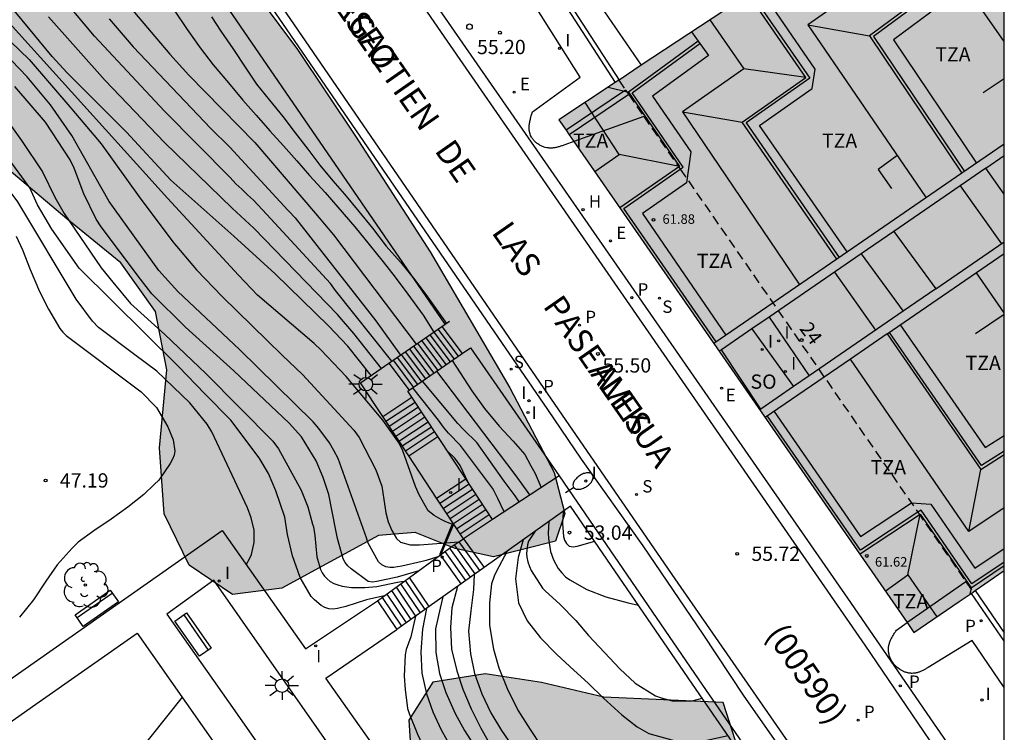
# Model space of a CAD drawing. Units: metres. Extents: x 581343 to 581699, y 4794790 to 4795041.
# Drawn here: x 581643 to 581694, y 4794849 to 4794887 of the extents above; entities that cross this region are included whole.
import ezdxf
from ezdxf.enums import TextEntityAlignment as Align

# ---------------------------------------------------------------- set-up
doc = ezdxf.new("R2010")
doc.units = ezdxf.units.M
doc.linetypes.add('TRAZOS_NORMALES', pattern=[0.75, 0.5, -0.25])
for name, color, linetype in [('010106', 9, 'Continuous'), ('020104', 34, 'Continuous'), ('020204', 9, 'Continuous'), ('020308', 9, 'Continuous'), ('060108', 9, 'Continuous'), ('060113', 4, 'Continuous'), ('060117', 9, 'Continuous'), ('060124', 9, 'Continuous'), ('060141', 9, 'Continuous'), ('060145', 9, 'Continuous'), ('070105', 6, 'Continuous'), ('080104', 9, 'TRAZOS_NORMALES'), ('080109', 9, 'Continuous'), ('080110', 9, 'Continuous'), ('080125', 6, 'Continuous'), ('080201', 9, 'Continuous'), ('080202', 9, 'Continuous'), ('080302', 9, 'Continuous'), ('080303', 9, 'Continuous'), ('080306', 9, 'Continuous'), ('080308', 9, 'Continuous'), ('080311', 9, 'Continuous'), ('080312', 8, 'Continuous'), ('080315', 9, 'Continuous'), ('090101', 1, 'Continuous'), ('090202', 1, 'Continuous'), ('100105', 3, 'Continuous'), ('100106', 63, 'Continuous'), ('100107', 3, 'Continuous'), ('100116', 71, 'Continuous'), ('100202', 3, 'Continuous'), ('110101', 9, 'Continuous'), ('110103', 9, 'Continuous'), ('200204', 4, 'Continuous'), ('200304', 4, 'Continuous'), ('210201', 9, 'Continuous'), ('210204', 9, 'Continuous'), ('210205', 4, 'Continuous'), ('210301', 9, 'Continuous'), ('210304', 9, 'Continuous'), ('210305', 4, 'Continuous'), ('220205', 1, 'Continuous'), ('220305', 1, 'Continuous'), ('250202', 9, 'Continuous'), ('250206', 9, 'Continuous'), ('260202', 9, 'Continuous'), ('270204', 9, 'Continuous'), ('270304', 9, 'Continuous'), ('990501', 21, 'Continuous'), ('990504', 63, 'Continuous')]:
    doc.layers.add(name, color=color, linetype=linetype)
doc.layers.add('020105', color=24, linetype='Continuous', lineweight=30)
doc.layers.add('080111', color=7, linetype='Continuous', lineweight=30)
doc.styles.add('ARIAL', font='ARIAL.TTF', dxfattribs={"height": 1})
doc.styles.add('ARIALI', font='ARIALI.TTF', dxfattribs={"height": 1})
doc.styles.add('ROMANS', font='romans__.ttf', dxfattribs={"height": 1})
doc.styles.get("Standard").update_dxf_attribs({"font": 'txt.shx'})

# ---------------------------------------------------------------- blocks, each defined once
blk = doc.blocks.new('COTAPU')
blk.add_circle((0, 0), 0.075)
blk = doc.blocks.new('PUNTO')
blk.add_circle((0, 0), 0.075)
blk = doc.blocks.new('REGELE')
blk.add_circle((0, 0), 0.055)
blk = doc.blocks.new('SANEA')
blk.add_circle((0, 0), 0.055)
blk = doc.blocks.new('FAROLA')
for p, q in [((0, 0.355), (0, 0.755)), ((-0.355, 0), (-0.895, 0)), ((-0.63, 0.51), (-0.255, 0.245)), ((0.605, 0.49), (0.276, 0.223)), ((0.355, 0), (0.855, 0)), ((-0.65, -0.52), (-0.255, -0.24)), ((0, -0.355), (0, -0.755)), ((0.585, -0.52), (0.256, -0.246))]:
    blk.add_line(p, q)
blk.add_circle((0, 0), 0.355)
blk = doc.blocks.new('PLUVI1')
blk.add_circle((0, 0), 0.055)
blk = doc.blocks.new('BANCO')
blk.add_line((1.125, 0.1875), (-1.125, 0.1875))
blk.add_lwpolyline([(1.125, 0.75), (1.125, 0), (-1.125, 0), (-1.125, 0.75)], close=True)
blk = doc.blocks.new('ARBOL')
blk.add_circle((0, 0), 0.0587)
for centre, radius, start, end in [((-0.28, 0.855), 0.3, 359.2878, 173.6078), ((0.097, 0.97), 0.21, 23.1565, 160.4665), ((0.438, 0.881), 0.24, 301.578, 139.328), ((-0.564, 0.381), 0.532, 92.28, 254.58), ((0.656, 0.288), 0.443, 319.8556, 114.7656), ((-0.091, 0.321), 0.12, 119.14, 310.56), ((0.819, -0.249), 0.383, 235.5275, 62.0275), ((-0.556, -0.339), 0.555, 142.64, 266.54), ((-0.039, -0.384), 0.21, 189.64, 323.88), ((-0.301, -0.676), 0.45, 213.78, 295.32), ((0.299, -0.624), 0.532, 224.67, 0.24)]:
    blk.add_arc(centre, radius, start, end)
blk = doc.blocks.new('BloquePortal')
blk.add_circle((0, 0), 0.075)
at = {"flags": 5}
blk.add_attdef('INDICE', text='', height=0.75, dxfattribs=at).set_placement((0, 0), align=Align.MIDDLE_CENTER)
blk = doc.blocks.new('HIDRAN')
blk.add_circle((0, 0), 0.055)
blk = doc.blocks.new('REIND')
blk.add_circle((0, 0), 0.055)
blk = doc.blocks.new('HUEPIV')
blk.add_circle((0, 0), 0.145)
blk = doc.blocks.new('FAREDI')
blk.add_line((0, 0), (0.5, 0))
blk.add_lwpolyline([(0.5, 0, 0.159986), (0.538, -0.117, 0.106322), (0.675, -0.238, 0.071006), (0.858, -0.309, 0.057309), (1.099, -0.337, 0.057309), (1.339, -0.309, 0.071006), (1.522, -0.238, 0.106322), (1.659, -0.117, 0.159986), (1.697, 0, 0.159986), (1.659, 0.117, 0.106322), (1.522, 0.238, 0.071006), (1.339, 0.309, 0.057309), (1.099, 0.337, 0.057309), (0.858, 0.309, 0.071006), (0.675, 0.238, 0.106322), (0.538, 0.117, 0.159986)], format="xyb", close=True)
blk = doc.blocks.new('PLUVI3')
blk.add_circle((0, 0), 0.055)

msp = doc.modelspace()

# ---------------------------------------------------------------- hatches: boundary and pattern name
at = {"layer": '990501'}
msp.add_hatch(color=256, dxfattribs=at).paths.add_polyline_path([(581694.188, 4794897.045), (581670.81, 4794881.546), (581689.448, 4794854.631), (581691.817, 4794856.258), (581694.187, 4794857.885)])
at = {"layer": '990504'}
for points in [[(581577.388, 4794967.649), (581579.963, 4794970.026), (581581.395, 4794970.683), (581584.523, 4794970.222), (581586.944, 4794969.479), (581587.367, 4794970.537), (581587.26, 4794972.721), (581587.386, 4794974.199), (581590.003, 4794975.886), (581592.622, 4794975.767), (581595.688, 4794975.756), (581602.212, 4794973.675), (581605.689, 4794969.989), (581608.176, 4794965.112), (581610.608, 4794957.879), (581613.146, 4794951.957), (581617.542, 4794945.087), (581620.966, 4794938.998), (581624.649, 4794930.349), (581628.7, 4794921.012), (581631.795, 4794915.242), (581635.148, 4794910.462), (581638.573, 4794906.076), (581641.78, 4794902.867), (581645.624, 4794899.197), (581650.043, 4794894.239), (581654.149, 4794889.197), (581657.093, 4794885.235), (581660.128, 4794880.685), (581664.054, 4794874.616), (581668.237, 4794867.488), (581670.561, 4794863.043), (581671.111, 4794860.888), (581670.626, 4794859.423), (581667.374, 4794858.616), (581665.358, 4794859.052), (581663.257, 4794859.88), (581661.331, 4794859.728), (581656.265, 4794856.96), (581653.673, 4794856.637), (581651.401, 4794858.171), (581650.093, 4794860.863), (581649.835, 4794864.322), (581650.233, 4794868.423), (581649.627, 4794871.482), (581647.81, 4794874.047), (581644.973, 4794876.357), (581641.256, 4794879.478), (581638.163, 4794882.965), (581635.447, 4794887.324), (581633.759, 4794891.505), (581631.918, 4794895.329), (581629.242, 4794899.689), (581627.405, 4794903.317), (581624.313, 4794904.52), (581620.506, 4794903.94), (581618.061, 4794904.171), (581612.927, 4794907.385), (581610.621, 4794910.846), (581608.173, 4794913.439), (581601.985, 4794916.083), (581599.911, 4794917.58), (581599.157, 4794920.125), (581599.763, 4794923.639), (581601.433, 4794924.85), (581602.17, 4794925.454), (581602.813, 4794926.922), (581602.307, 4794928.766), (581599.341, 4794931.573), (581597.275, 4794936.759), (581594.758, 4794938.83), (581592.44, 4794937.483), (581590.759, 4794936.368), (581589.213, 4794938.145), (581587.969, 4794940.571), (581588.182, 4794944.536), (581584.882, 4794947.87), (581580.437, 4794949.995), (581578.951, 4794953.485), (581579.096, 4794956.057), (581580.982, 4794957.5), (581582.943, 4794956.162), (581584.591, 4794954.602), (581586.66, 4794953.268), (581589.333, 4794953.341), (581590.483, 4794954.335), (581593.002, 4794956.116), (581593.278, 4794957.787), (581593.165, 4794960.162), (581592.365, 4794961.591), (581590.233, 4794963.078), (581587.688, 4794963.983), (581584.91, 4794963.004), (581582.659, 4794961.849), (581580.068, 4794960.066), (581578.9, 4794958.418), (581577.959, 4794956.323), (581578.145, 4794951.217), (581577.875, 4794946.289), (581577.154, 4794943.939), (581576.992, 4794941.176), (581576.192, 4794940.013), (581573.443, 4794939.653), (581570.019, 4794939.655), (581568.218, 4794939.463), (581567.211, 4794939.792), (581566.343, 4794941.1), (581565.369, 4794942.833), (581565.72, 4794943.912), (581566.624, 4794944.769), (581568.256, 4794945.051), (581570.027, 4794945.528), (581570.714, 4794946.497), (581570.912, 4794947.953), (581571.322, 4794949.462)], [(581679.437, 4794850.962), (581673.175, 4794851.243), (581669.894, 4794852.01), (581666.934, 4794852.468), (581664.186, 4794852.025), (581662.923, 4794850.034), (581663.032, 4794848.383), (581664.697, 4794845.541), (581668.643, 4794842.818), (581675.283, 4794836.876), (581678.456, 4794835.556), (581680.806, 4794836.148), (581682.157, 4794837.668), (581683.07, 4794839.416), (581683.745, 4794841.239), (581683.675, 4794842.93), (581681.935, 4794845.576), (581680.73, 4794846.931)]]:
    msp.add_hatch(color=256, dxfattribs=at).paths.add_polyline_path(points)

# ---------------------------------------------------------------- linework, layer by layer
at = {"layer": '010106', "flags": 128}
msp.add_lwpolyline([(581344.196, 4794790.23), (581694.186, 4794790.222), (581694.191, 4795040.215), (581344.201, 4795040.223)], close=True, dxfattribs=at)
at = {"layer": '020104', "flags": 128}
for points, elevation in [([(581654.398, 4794858.191), (581654.58, 4794858.533), (581654.674, 4794858.725), (581654.814, 4794859.362), (581654.807, 4794860.011), (581654.654, 4794860.658), (581654.468, 4794861.172), (581652.59, 4794865.177), (581652.347, 4794865.569), (581651.438, 4794866.69), (581649.7, 4794868.355), (581648.541, 4794869.208), (581646.646, 4794870.642), (581646.332, 4794870.986), (581645.47, 4794872.142), (581642.411, 4794877.25), (581642.11, 4794877.641), (581638.657, 4794881.79), (581637.817, 4794882.924), (581636.491, 4794884.311), (581626.921, 4794893.04)], 48), ([(581646.563, 4794889.511), (581650.391, 4794884.989), (581651.374, 4794883.884), (581654.845, 4794880.361), (581658.039, 4794876.63), (581658.975, 4794875.507), (581663.321, 4794869.769)], 53.5), ([(581639.088, 4794888.47), (581642.997, 4794884.718), (581645.233, 4794882.114), (581646.773, 4794880.283), (581648.779, 4794877.512), (581650.545, 4794875.148), (581651.783, 4794873.682), (581653.124, 4794872.276), (581656.293, 4794869.171), (581657.354, 4794868.175), (581660.049, 4794865.264), (581660.317, 4794864.865), (581661.202, 4794863.175), (581661.516, 4794862.314), (581661.723, 4794860.911), (581661.844, 4794860.446), (581662.034, 4794859.99), (581662.281, 4794859.565), (581662.497, 4794859.371), (581663, 4794859.244), (581663.49, 4794859.236), (581665.563, 4794859.398)], 50.5), ([(581660.954, 4794868.13), (581659.721, 4794869.662), (581658.716, 4794870.735), (581655.915, 4794873.467), (581653.742, 4794875.434), (581650.427, 4794878.379), (581648.105, 4794880.894), (581644.986, 4794884.023), (581644.199, 4794884.875), (581641.37, 4794888.3)], 51.5), ([(581650.614, 4794887.296), (581651.301, 4794886.293), (581651.968, 4794885.324), (581652.663, 4794884.433), (581653.456, 4794883.495), (581654.215, 4794882.576), (581654.908, 4794881.788), (581655.626, 4794880.971), (581656.348, 4794880.178), (581657.046, 4794879.395), (581657.724, 4794878.621), (581658.531, 4794877.727), (581659.199, 4794876.968), (581660.092, 4794875.939), (581660.854, 4794875.011), (581661.574, 4794874.101), (581662.214, 4794873.287), (581662.879, 4794872.401), (581663.68, 4794871.297), (581664.247, 4794870.41)], 54), ([(581665.326, 4794860.274), (581664.87, 4794860.452), (581664.635, 4794860.566), (581664.267, 4794860.78), (581663.946, 4794861.026), (581663.471, 4794861.869), (581663.278, 4794862.308), (581662.619, 4794864.176), (581662.419, 4794864.574), (581661.568, 4794865.789), (581659.634, 4794868.074), (581658.306, 4794869.467), (581657.957, 4794869.8), (581654.987, 4794872.336), (581653.98, 4794873.401), (581650.254, 4794877.433), (581641.959, 4794886.63), (581641.608, 4794886.981)], 51), ([(581661.492, 4794868.502), (581660.042, 4794870.325), (581659.183, 4794871.328), (581654.789, 4794875.854), (581653.647, 4794876.917), (581650.097, 4794880.353), (581646.995, 4794883.612), (581644.014, 4794886.952)], 52), ([(581647.19, 4794886.857), (581648.466, 4794885.379), (581652.539, 4794881.097), (581653.541, 4794880.109), (581656.578, 4794876.812), (581656.643, 4794876.744), (581656.97, 4794876.405), (581661.2, 4794870.999), (581662.499, 4794869.2)], 53), ([(581652.579, 4794886.946), (581653.056, 4794886.203), (581653.683, 4794885.286), (581654.37, 4794884.264), (581654.937, 4794883.414), (581655.616, 4794882.572), (581656.315, 4794881.716), (581656.965, 4794880.873), (581657.621, 4794880.011), (581658.261, 4794879.163), (581658.945, 4794878.34), (581659.558, 4794877.639), (581660.306, 4794876.744), (581661.029, 4794875.863), (581661.745, 4794874.914), (581662.488, 4794874.069), (581663.241, 4794873.15), (581663.907, 4794872.253), (581664.902, 4794870.864)], 54.5), ([(581640.016, 4794884.039), (581642.591, 4794880.465), (581643.706, 4794878.813), (581644.347, 4794877.496), (581644.828, 4794876.625), (581646.773, 4794873.786), (581647.384, 4794873.033), (581648.31, 4794871.915), (581650.127, 4794870.273), (581652.28, 4794868.224), (581655.783, 4794864.672), (581656.083, 4794864.281), (581657.27, 4794862.108), (581657.622, 4794861.232), (581657.881, 4794860.319), (581657.92, 4794860.182), (581657.996, 4794859.724), (581658.109, 4794858.608), (581658.287, 4794857.947), (581658.383, 4794857.763), (581658.508, 4794857.599), (581658.648, 4794857.451), (581658.806, 4794857.322), (581658.999, 4794857.213), (581659.2, 4794857.133), (581659.436, 4794857.069), (581659.925, 4794857), (581660.619, 4794857.003), (581661.252, 4794857.053), (581662.337, 4794857.283), (581662.547, 4794857.311), (581662.691, 4794857.327)], 49), ([(581663.451, 4794857.881), (581662.325, 4794857.549), (581661.246, 4794857.305), (581661.017, 4794857.281), (581660.801, 4794857.322), (581659.896, 4794857.974), (581659.727, 4794858.132), (581659.582, 4794858.305), (581659.476, 4794858.509), (581659.183, 4794859.577), (581659.098, 4794860.015), (581658.727, 4794861.879), (581658.44, 4794862.779), (581658.066, 4794863.642), (581657.292, 4794864.911), (581656.646, 4794865.63), (581653.742, 4794868.375), (581651.211, 4794870.663), (581649.444, 4794872.417), (581648.84, 4794873.186), (581646.781, 4794875.932), (581646.516, 4794876.342), (581645.877, 4794877.662), (581645.356, 4794879.015), (581645.159, 4794879.446), (581643.848, 4794881.424), (581642.248, 4794883.297)], 49.5), ([(581661.652, 4794856.569), (581660.931, 4794856.398), (581660.707, 4794856.355), (581659.615, 4794855.998), (581659.187, 4794855.888), (581658.953, 4794855.864), (581658.723, 4794855.879), (581658.517, 4794855.944), (581658.33, 4794856.053), (581657.973, 4794856.349), (581657.809, 4794856.522), (581657.234, 4794857.522), (581656.823, 4794858.657), (581656.563, 4794859.781), (581656.413, 4794860.686), (581655.955, 4794862.081), (581655.56, 4794862.976), (581655.075, 4794863.802), (581653.585, 4794865.787), (581652.215, 4794867.167), (581650.837, 4794868.601), (581645.629, 4794873.769), (581644.189, 4794875.809), (581643.43, 4794877.082), (581643.028, 4794877.982), (581641.857, 4794879.594)], 48.5), ([(581665.202, 4794868.911), (581666.242, 4794867.32), (581666.898, 4794866.399), (581667.672, 4794865.466), (581668.409, 4794864.688), (581669.017, 4794863.972), (581669.317, 4794863.423), (581669.558, 4794862.981), (581669.869, 4794862.241)], 54), ([(581669.289, 4794861.858), (581669.104, 4794862.113), (581668.506, 4794862.928), (581664.396, 4794868.353)], 53.5), ([(581668.728, 4794861.488), (581668.519, 4794861.809), (581667.94, 4794862.583), (581666.508, 4794864.608), (581665.818, 4794865.268), (581665.495, 4794865.601), (581663.649, 4794867.836)], 53), ([(581666.042, 4794862.517), (581665.629, 4794863.408), (581665.337, 4794863.787), (581664.96, 4794864.155)], 52), ([(581671.027, 4794860.99), (581671.002, 4794860.355), (581671.053, 4794859.682), (581671.105, 4794859.488), (581671.211, 4794859.314), (581671.355, 4794859.17), (581671.556, 4794859.13), (581671.77, 4794859.173), (581672.689, 4794859.427)], 53), ([(581669.571, 4794859.956), (581669.207, 4794859.434), (581669.157, 4794859.233), (581669.106, 4794858.788), (581669.124, 4794858.583), (581669.177, 4794858.35), (581669.265, 4794858.097), (581669.357, 4794857.894), (581669.949, 4794856.962), (581670.108, 4794856.814), (581670.853, 4794856.129), (581671.694, 4794855.275), (581672.362, 4794854.486), (581673.208, 4794853.593), (581674.005, 4794852.734), (581674.805, 4794851.977), (581675.881, 4794851.317), (581676.172, 4794851.201), (581676.75, 4794851.05), (581677.804, 4794851.049), (581678.337, 4794851.187)], 52), ([(581668.926, 4794859.498), (581668.666, 4794858.565), (581668.529, 4794857.459), (581668.689, 4794856.197), (581669.15, 4794855.249), (581669.835, 4794854.353), (581670.701, 4794853.48), (581671.59, 4794852.666), (581672.344, 4794851.971), (581673.149, 4794851.19), (581674.107, 4794850.319), (581674.925, 4794849.679), (581675.531, 4794849.338), (581676.855, 4794848.962), (581678.223, 4794848.933), (581678.579, 4794848.988), (581679.689, 4794849.225)], 51.5), ([(581668.095, 4794858.907), (581667.51, 4794857.819), (581667.402, 4794857.602), (581667.277, 4794857.19), (581667.159, 4794856.187), (581667.161, 4794854.996), (581667.378, 4794853.769), (581667.66, 4794852.773), (581668.089, 4794851.697), (581668.652, 4794850.56), (581669.305, 4794849.536), (581669.872, 4794848.663)], 51), ([(581666.361, 4794857.676), (581666.328, 4794856.888), (581666.177, 4794855.777), (581666.06, 4794854.706), (581666.159, 4794853.521), (581666.373, 4794852.49), (581666.754, 4794851.418), (581667.24, 4794850.426), (581667.799, 4794849.498), (581668.496, 4794848.476)], 50.5), ([(581664.712, 4794856.505), (581664.567, 4794855.91), (581664.337, 4794854.827), (581664.355, 4794853.592), (581664.546, 4794852.482), (581664.881, 4794851.482), (581665.365, 4794850.392), (581665.845, 4794849.498), (581666.412, 4794848.624)], 49.5), ([(581663.864, 4794855.903), (581663.651, 4794854.811), (581663.561, 4794853.618), (581663.605, 4794852.496), (581663.854, 4794851.422), (581664.184, 4794850.471), (581664.626, 4794849.521), (581665.23, 4794848.478)], 49), ([(581663.282, 4794855.49), (581663.032, 4794854.404), (581662.795, 4794853.736), (581662.742, 4794853.462), (581662.684, 4794852.352), (581662.745, 4794851.65), (581662.866, 4794850.642), (581662.944, 4794850.379), (581663.388, 4794849.303), (581663.901, 4794848.214), (581664.496, 4794847.151), (581665.1, 4794846.151), (581665.624, 4794845.243), (581666.108, 4794844.129), (581666.442, 4794842.934), (581666.659, 4794841.761), (581667.033, 4794840.777), (581667.474, 4794839.876), (581668.06, 4794838.78)], 48.5)]:
    msp.add_lwpolyline(points, dxfattribs=dict(at, elevation=elevation))
at = {"layer": '020105', "flags": 128}
for points, elevation in [([(581662.033, 4794868.877), (581659.074, 4794872.594), (581658.819, 4794872.956), (581655.48, 4794876.574), (581654.769, 4794877.334), (581654.455, 4794877.609), (581654.161, 4794877.915), (581653.847, 4794878.19), (581653.555, 4794878.528), (581650.095, 4794881.994), (581646.422, 4794885.932), (581643.887, 4794888.992)], 52.5), ([(581664.453, 4794858.613), (581663.842, 4794858.422), (581663.629, 4794858.355), (581662.564, 4794858.126), (581662.34, 4794858.078), (581662.14, 4794858.055), (581661.935, 4794858.051), (581661.724, 4794858.091), (581661.517, 4794858.195), (581661.334, 4794858.348), (581660.783, 4794859.368), (581660.704, 4794859.613), (581659.221, 4794863.762), (581658.995, 4794864.182), (581658.761, 4794864.593), (581658.212, 4794865.34), (581657.903, 4794865.7), (581654.043, 4794869.489), (581650.798, 4794872.532), (581649.811, 4794873.64), (581647.194, 4794877.268), (581646.468, 4794878.557), (581645.243, 4794880.731), (581644.117, 4794882.34), (581642.888, 4794883.804), (581640.838, 4794885.923)], 50), ([(581642.319, 4794875.447), (581642.647, 4794874.718), (581643.051, 4794873.689), (581643.539, 4794872.543), (581644.019, 4794871.616), (581644.602, 4794870.595), (581644.758, 4794870.405), (581644.937, 4794870.225), (581648.886, 4794867.266), (581649.679, 4794866.449), (581650.279, 4794865.437), (581650.558, 4794864.755), (581650.652, 4794864.149), (581650.608, 4794863.943), (581650.524, 4794863.727), (581650.406, 4794863.502), (581649.805, 4794862.634), (581649.557, 4794862.401), (581649.014, 4794861.889), (581648.182, 4794861.21), (581647.301, 4794860.586), (581646.394, 4794859.967), (581645.57, 4794859.379), (581645.26, 4794859.068), (581644.467, 4794858.183), (581643.866, 4794857.324), (581643.219, 4794856.35), (581642.488, 4794855.436)], 47.5), ([(581667.935, 4794860.964), (581667.599, 4794861.666), (581667.391, 4794862.082), (581667.321, 4794862.205), (581665.65, 4794864.457), (581665.014, 4794865.103), (581664.758, 4794865.418), (581664.491, 4794865.791), (581663.143, 4794867.485)], 52.5), ([(581670.283, 4794860.461), (581670.239, 4794859.843), (581670.264, 4794859.575), (581670.369, 4794858.884), (581670.523, 4794858.457), (581670.776, 4794857.993), (581670.956, 4794857.762), (581671.16, 4794857.555), (581671.387, 4794857.393), (581672.27, 4794856.887), (581673.278, 4794856.515), (581674.446, 4794856.194), (581674.989, 4794856.072)], 52.5), ([(581665.477, 4794857.048), (581665.196, 4794855.932), (581665.122, 4794854.906), (581665.177, 4794853.754), (581665.446, 4794852.617), (581665.757, 4794851.655), (581666.21, 4794850.628), (581666.706, 4794849.617), (581667.084, 4794848.974)], 50)]:
    msp.add_lwpolyline(points, dxfattribs=dict(at, elevation=elevation))
at = {"layer": '060108'}
msp.add_polyline3d([(581694.187, 4794831.505, 56.077), (581692.291, 4794834.237, 56.093), (581687.807, 4794840.758, 55.998), (581683.593, 4794846.915, 55.876), (581680.502, 4794851.353, 55.813), (581678.383, 4794854.544, 55.759), (581675.228, 4794859.185, 55.643), (581671.993, 4794863.731, 55.543), (581670.229, 4794866.345, 55.519), (581650.295, 4794895.387, 54.867), (581648.262, 4794898.285, 54.779), (581646.042, 4794901.522, 54.743), (581642.593, 4794906.571, 54.707), (581639.543, 4794911.013, 54.598), (581636.949, 4794914.993, 54.621), (581634.488, 4794918.811, 54.576), (581632.356, 4794922.194, 54.474), (581630.552, 4794925.243, 54.434), (581628.33, 4794929.283, 54.476), (581625.097, 4794935.588, 54.357), (581604.659, 4794975.374, 53.401), (581603.64, 4794977.4, 53.352), (581602.176, 4794980.174, 53.315)], dxfattribs=at)
at = {"layer": '060113'}
for points in [[(581643.723, 4794916.503, 54.538), (581664.792, 4794885.907, 55.193), (581686.876, 4794853.975, 55.824), (581692.433, 4794845.786, 55.978), (581694.187, 4794843.262, 55.991)], [(581694.187, 4794832.428, 56.02), (581693.118, 4794833.983, 56.033), (581684.229, 4794846.895, 55.853), (581676.915, 4794857.453, 55.64), (581670.609, 4794866.606, 55.442), (581650.675, 4794895.648, 54.79)], [(581663.056, 4794889.467, 55.198), (581685.966, 4794856.447, 55.854), (581690.667, 4794849.589, 55.9), (581694.187, 4794844.498, 55.935)]]:
    msp.add_polyline3d(points, dxfattribs=at)
at = {"layer": '060117'}
for points in [[(581674.304, 4794883.111, 55.571), (581671.183, 4794881.007, 55.556)], [(581664.67, 4794870.703, 55.323), (581665.737, 4794869.282, 55.344)], [(581661.888, 4794868.777, 53.378), (581662.956, 4794867.356, 53.378)], [(581661.557, 4794865.981, 53.218), (581663.088, 4794866.991, 53.218)], [(581662.924, 4794863.912, 52.009), (581664.454, 4794864.922, 52.009)], [(581664.39, 4794861.691, 51.809), (581665.919, 4794862.702, 51.809)], [(581667.33, 4794860.565, 50.609), (581665.801, 4794859.555, 50.609)], [(581665.801, 4794859.555, 50.609), (581666.877, 4794858.043, 50.199)], [(581665.677, 4794857.191, 49.449), (581664.588, 4794858.711, 49.454)], [(581664.004, 4794856.002, 49.239), (581662.968, 4794857.529, 49.239)], [(581661.287, 4794856.303, 48.188), (581662.301, 4794854.793, 48.191)]]:
    msp.add_polyline3d(points, dxfattribs=at)
at = {"layer": '060124'}
msp.add_polyline3d([(581674.471, 4794882.869, 55.704), (581671.351, 4794880.765, 55.689)], dxfattribs=at)
at = {"layer": '060141'}
for points in [[(581664.027, 4794870.258, 54.878), (581665.095, 4794868.837, 54.878)], [(581664.241, 4794870.406, 55.028), (581665.309, 4794868.985, 55.028)], [(581664.455, 4794870.555, 55.178), (581665.523, 4794869.134, 55.178)], [(581663.172, 4794869.666, 54.278), (581664.24, 4794868.245, 54.278)], [(581663.386, 4794869.814, 54.428), (581664.454, 4794868.393, 54.428)], [(581663.6, 4794869.962, 54.578), (581664.668, 4794868.541, 54.578)], [(581663.814, 4794870.11, 54.728), (581664.882, 4794868.689, 54.728)], [(581662.53, 4794869.222, 53.828), (581663.598, 4794867.801, 53.828)], [(581662.744, 4794869.369, 53.978), (581663.812, 4794867.948, 53.978)], [(581662.958, 4794869.517, 54.128), (581664.025, 4794868.096, 54.128)], [(581662.103, 4794868.925, 53.528), (581663.17, 4794867.504, 53.528)], [(581662.316, 4794869.073, 53.678), (581663.384, 4794867.652, 53.678)], [(581661.728, 4794865.722, 53.068), (581663.258, 4794866.733, 53.068)], [(581661.899, 4794865.464, 52.918), (581663.429, 4794866.474, 52.918)], [(581662.07, 4794865.205, 52.769), (581663.6, 4794866.215, 52.769)], [(581662.241, 4794864.946, 52.619), (581663.771, 4794865.957, 52.619)], [(581662.412, 4794864.688, 52.459), (581663.941, 4794865.698, 52.459)], [(581662.583, 4794864.429, 52.309), (581664.112, 4794865.439, 52.309)], [(581662.753, 4794864.17, 52.159), (581664.283, 4794865.181, 52.159)], [(581664.566, 4794861.424, 51.659), (581666.095, 4794862.434, 51.659)], [(581664.743, 4794861.157, 51.509), (581666.272, 4794862.167, 51.509)], [(581664.919, 4794860.89, 51.359), (581666.448, 4794861.9, 51.359)], [(581665.096, 4794860.623, 51.209), (581666.625, 4794861.633, 51.209)], [(581665.272, 4794860.356, 51.059), (581666.801, 4794861.366, 51.059)], [(581665.448, 4794860.089, 50.909), (581666.977, 4794861.099, 50.909)], [(581665.625, 4794859.822, 50.759), (581667.154, 4794860.832, 50.759)], [(581666.652, 4794857.89, 50.049), (581665.569, 4794859.402, 50.049)], [(581665.921, 4794857.366, 49.599), (581664.832, 4794858.886, 49.599)], [(581666.165, 4794857.54, 49.749), (581665.076, 4794859.06, 49.749)], [(581666.409, 4794857.715, 49.899), (581665.319, 4794859.236, 49.899)], [(581662.742, 4794857.365, 49.089), (581663.769, 4794855.836, 49.089)], [(581662.015, 4794856.834, 48.639), (581663.035, 4794855.314, 48.639)], [(581662.257, 4794857.011, 48.789), (581663.28, 4794855.488, 48.789)], [(581662.5, 4794857.188, 48.939), (581663.525, 4794855.662, 48.939)], [(581661.53, 4794856.48, 48.339), (581662.546, 4794854.967, 48.339)], [(581661.772, 4794856.657, 48.489), (581662.791, 4794855.141, 48.489)]]:
    msp.add_polyline3d(points, dxfattribs=at)
at = {"layer": '060145'}
for points in [[(581671.597, 4794880.411, 55.637), (581671.114, 4794880.238, 55.591), (581671.071, 4794880.222, 55.586), (581671.028, 4794880.207, 55.582), (581670.985, 4794880.191, 55.578), (581670.943, 4794880.177, 55.574), (581670.9, 4794880.162, 55.57), (581670.857, 4794880.149, 55.565), (581670.814, 4794880.136, 55.561), (581670.771, 4794880.123, 55.557), (581670.729, 4794880.112, 55.553), (581670.686, 4794880.102, 55.549), (581670.643, 4794880.092, 55.545), (581670.6, 4794880.084, 55.541), (581670.557, 4794880.077, 55.536), (581670.514, 4794880.071, 55.532), (581670.471, 4794880.067, 55.528), (581670.428, 4794880.064, 55.524), (581670.385, 4794880.063, 55.52), (581670.342, 4794880.063, 55.516), (581670.299, 4794880.065, 55.513), (581670.256, 4794880.07, 55.509), (581670.17, 4794880.082, 55.501), (581670.083, 4794880.103, 55.493), (581670.04, 4794880.115, 55.49), (581669.997, 4794880.13, 55.486), (581669.954, 4794880.146, 55.482), (581669.911, 4794880.164, 55.479), (581669.869, 4794880.184, 55.475), (581669.828, 4794880.206, 55.472), (581669.787, 4794880.229, 55.468), (581669.747, 4794880.253, 55.465), (581669.708, 4794880.28, 55.462), (581669.67, 4794880.307, 55.458), (581669.633, 4794880.336, 55.455), (581669.597, 4794880.366, 55.452), (581669.563, 4794880.398, 55.449), (581669.53, 4794880.43, 55.447), (581669.499, 4794880.464, 55.444), (581669.469, 4794880.498, 55.441), (581669.441, 4794880.534, 55.439), (581669.415, 4794880.57, 55.437), (581669.391, 4794880.607, 55.435), (581669.369, 4794880.645, 55.433), (581669.325, 4794880.729, 55.429), (581669.292, 4794880.815, 55.425), (581669.278, 4794880.863, 55.423), (581669.266, 4794880.911, 55.422), (581669.257, 4794880.96, 55.421), (581669.25, 4794881.009, 55.42), (581669.246, 4794881.06, 55.419), (581669.245, 4794881.111, 55.418), (581669.245, 4794881.162, 55.417), (581669.248, 4794881.214, 55.417), (581669.252, 4794881.266, 55.416), (581669.259, 4794881.319, 55.416), (581669.266, 4794881.372, 55.416), (581669.276, 4794881.425, 55.416), (581669.286, 4794881.479, 55.416), (581669.298, 4794881.533, 55.416), (581669.311, 4794881.587, 55.416), (581669.324, 4794881.642, 55.416), (581669.339, 4794881.696, 55.416), (581669.353, 4794881.751, 55.417), (581669.369, 4794881.806, 55.417), (581669.384, 4794881.861, 55.417), (581669.4, 4794881.916, 55.418), (581669.416, 4794881.971, 55.418), (581671.924, 4794883.785, 55.224), (581667.504, 4794890.806, 55.272)], [(581675.266, 4794881.721, 55.986), (581671.597, 4794880.411, 55.637)], [(581692.18, 4794857.295, 56.091), (581689.125, 4794855.181, 56.093)], [(581694.187, 4794851.757, 55.889), (581692.497, 4794854.209, 56.173), (581690.198, 4794852.805, 56.046), (581690.162, 4794852.783, 56.044), (581690.126, 4794852.761, 56.042), (581690.09, 4794852.74, 56.04), (581690.053, 4794852.719, 56.038), (581690.017, 4794852.698, 56.036), (581689.981, 4794852.678, 56.034), (581689.944, 4794852.659, 56.032), (581689.908, 4794852.64, 56.03), (581689.871, 4794852.622, 56.029), (581689.834, 4794852.605, 56.027), (581689.797, 4794852.588, 56.025), (581689.76, 4794852.573, 56.023), (581689.723, 4794852.559, 56.022), (581689.685, 4794852.546, 56.02), (581689.647, 4794852.535, 56.019), (581689.609, 4794852.524, 56.017), (581689.571, 4794852.515, 56.016), (581689.533, 4794852.508, 56.014), (581689.494, 4794852.502, 56.013), (581689.422, 4794852.494, 56.011), (581689.349, 4794852.492, 56.009), (581689.315, 4794852.492, 56.008), (581689.28, 4794852.494, 56.008), (581689.246, 4794852.496, 56.007), (581689.212, 4794852.5, 56.006), (581689.178, 4794852.505, 56.006), (581689.143, 4794852.512, 56.005), (581689.109, 4794852.519, 56.005), (581689.075, 4794852.528, 56.004), (581689.041, 4794852.537, 56.004), (581689.007, 4794852.548, 56.003), (581688.974, 4794852.56, 56.003), (581688.94, 4794852.573, 56.002), (581688.907, 4794852.586, 56.002), (581688.874, 4794852.601, 56.001), (581688.842, 4794852.617, 56.001), (581688.81, 4794852.634, 56.001), (581688.778, 4794852.652, 56), (581688.747, 4794852.671, 56), (581688.717, 4794852.69, 55.999), (581688.686, 4794852.711, 55.999), (581688.617, 4794852.762, 55.998), (581688.55, 4794852.818, 55.997), (581688.513, 4794852.851, 55.996), (581688.478, 4794852.887, 55.995), (581688.443, 4794852.923, 55.994), (581688.41, 4794852.961, 55.994), (581688.378, 4794853, 55.993), (581688.348, 4794853.04, 55.992), (581688.32, 4794853.081, 55.991), (581688.292, 4794853.123, 55.991), (581688.267, 4794853.166, 55.99), (581688.243, 4794853.209, 55.989), (581688.221, 4794853.254, 55.989), (581688.201, 4794853.299, 55.988), (581688.183, 4794853.344, 55.988), (581688.166, 4794853.39, 55.988), (581688.152, 4794853.436, 55.987), (581688.139, 4794853.482, 55.987), (581688.129, 4794853.528, 55.987), (581688.121, 4794853.575, 55.988), (581688.115, 4794853.621, 55.988), (581688.111, 4794853.667, 55.988), (581688.108, 4794853.757, 55.99), (581688.114, 4794853.846, 55.992), (581688.119, 4794853.889, 55.993), (581688.126, 4794853.932, 55.994), (581688.135, 4794853.975, 55.996), (581688.145, 4794854.017, 55.997), (581688.157, 4794854.059, 55.999), (581688.171, 4794854.101, 56.001), (581688.186, 4794854.143, 56.002), (581688.203, 4794854.185, 56.004), (581688.221, 4794854.226, 56.007), (581688.24, 4794854.267, 56.009), (581688.26, 4794854.308, 56.011), (581688.281, 4794854.349, 56.013), (581688.303, 4794854.39, 56.016), (581688.326, 4794854.431, 56.018), (581688.35, 4794854.472, 56.021), (581688.374, 4794854.512, 56.023), (581688.398, 4794854.553, 56.026), (581688.423, 4794854.593, 56.028), (581688.448, 4794854.634, 56.031), (581688.474, 4794854.674, 56.034), (581688.499, 4794854.715, 56.036), (581688.525, 4794854.755, 56.039), (581689.086, 4794855.153, 56.09)], [(581689.086, 4794855.153, 56.09), (581689.125, 4794855.181, 56.093)]]:
    msp.add_polyline3d(points, dxfattribs=at)
at = {"layer": '070105'}
for points in [[(581667.44, 4794893.284, 58.613), (581673.756, 4794883.499, 58.685)], [(581671.189, 4794887.938, 58.654), (581673.965, 4794883.638, 58.685)], [(581661.888, 4794868.777, 54.393), (581664.67, 4794870.703, 55.35)], [(581664.67, 4794870.703, 55.35), (581664.832, 4794870.815, 55.406)], [(581664.832, 4794870.815, 55.406), (581665.061, 4794870.974, 55.484)], [(581662.956, 4794867.356, 53.317), (581665.737, 4794869.282, 55.194)], [(581665.737, 4794869.282, 55.194), (581666.168, 4794869.58, 55.484), (581670.814, 4794862.864, 55.238)], [(581661.557, 4794865.981, 53.218), (581660.394, 4794867.742, 53.879), (581661.888, 4794868.777, 54.393)], [(581663.088, 4794866.991, 53.218), (581662.881, 4794867.304, 53.266), (581662.956, 4794867.356, 53.317)], [(581664.454, 4794864.922, 52.898), (581663.088, 4794866.991, 53.218)], [(581662.924, 4794863.912, 52.441), (581661.557, 4794865.981, 53.218)], [(581665.919, 4794862.702, 52.555), (581664.454, 4794864.922, 52.898)], [(581664.39, 4794861.691, 51.608), (581662.924, 4794863.912, 52.441)], [(581667.33, 4794860.565, 52.225), (581665.919, 4794862.702, 52.555)], [(581670.814, 4794862.864, 55.238), (581667.33, 4794860.565, 52.225)], [(581670.814, 4794862.864, 55.238), (581671.31, 4794862.147, 55.75), (581678.346, 4794851.88, 56.994), (581688.931, 4794836.519, 57.305), (581694.187, 4794828.85, 57.258)], [(581665.801, 4794859.555, 50.806), (581664.39, 4794861.691, 51.608)], [(581687.499, 4794837.891, 57.273), (581678.016, 4794851.653, 56.994), (581671.425, 4794861.272, 55.829), (581666.877, 4794858.043, 52.022)], [(581664.588, 4794858.711, 49.949), (581665.209, 4794859.164, 50.281), (581665.801, 4794859.555, 50.806)], [(581662.968, 4794857.529, 49.085), (581664.588, 4794858.711, 49.949)], [(581666.877, 4794858.043, 52.022), (581665.677, 4794857.191, 51.017)], [(581661.287, 4794856.303, 48.188), (581662.968, 4794857.529, 49.085)], [(581665.677, 4794857.191, 51.017), (581664.004, 4794856.002, 49.616)], [(581692.655, 4794856.833, 60.526), (581694.187, 4794854.611, 60.539)], [(581692.448, 4794856.69, 60.526), (581694.187, 4794854.171, 60.541)], [(581664.004, 4794856.002, 49.616), (581662.301, 4794854.793, 48.191)]]:
    msp.add_polyline3d(points, dxfattribs=at)
at = {"layer": '080104'}
for points in [[(581673.947, 4794883.626, 55.689), (581674.304, 4794883.111, 55.696)], [(581674.304, 4794883.111, 55.696), (581674.471, 4794882.869, 55.699)], [(581674.471, 4794882.869, 55.699), (581675.266, 4794881.721, 55.713)], [(581675.266, 4794881.721, 55.713), (581677.181, 4794878.956, 55.747)], [(581677.181, 4794878.956, 55.747), (581689.65, 4794860.949, 55.968)], [(581689.65, 4794860.949, 55.968), (581692.18, 4794857.295, 56.013)], [(581692.18, 4794857.295, 56.013), (581692.55, 4794856.761, 56.019)]]:
    msp.add_polyline3d(points, dxfattribs=at)
at = {"layer": '080109'}
for points in [[(581683.871, 4794886.529, 67.808), (581687.122, 4794885.954, 68.834)], [(581683.769, 4794883.769, 65.757), (581680.521, 4794884.228, 64.775)], [(581673.386, 4794883.254, 62.328), (581674.454, 4794883.002, 62.694)], [(581677.294, 4794881.973, 64.745), (581680.428, 4794881.423, 65.773)], [(581677.132, 4794879.105, 62.75), (581673.969, 4794879.735, 61.666)], [(581691.882, 4794878.089, 66.119), (581694.042, 4794875.038, 66.236)], [(581685.274, 4794873.552, 63.098), (581687.435, 4794870.501, 63.098)], [(581692.331, 4794859.937, 64.761), (581692.96, 4794863.197, 65.739)], [(581689.132, 4794857.666, 61.669), (581689.779, 4794860.855, 62.726)], [(581692.447, 4794856.985, 62.649), (581692.383, 4794856.646, 62.546)]]:
    msp.add_polyline3d(points, dxfattribs=at)
at = {"layer": '080110'}
for points in [[(581694.188, 4794885.666, 70.947), (581690.404, 4794891.084, 70.939), (581693.719, 4794893.384, 70.955), (581692.108, 4794895.667, 70.942)], [(581691.034, 4794894.955, 68.677), (581691.223, 4794894.696, 68.826), (581687.582, 4794892.104, 68.78), (581690.249, 4794888.287, 68.818), (581687.122, 4794885.954, 68.834), (581691.97, 4794878.755, 68.956)], [(581685.438, 4794891.244, 67.775), (581687.115, 4794888.81, 67.782), (581683.871, 4794886.529, 67.808), (581690.051, 4794877.508, 67.819)], [(581685.392, 4794874.239, 65.72), (581680.428, 4794881.423, 65.773), (581683.769, 4794883.769, 65.757), (581681.12, 4794887.613, 65.741), (581684.603, 4794890.006, 65.705), (581684.28, 4794890.477, 65.457)], [(581678.734, 4794886.8, 64.74), (581680.521, 4794884.228, 64.775), (581677.294, 4794881.973, 64.745), (581683.429, 4794872.925, 64.742)], [(581677.769, 4794886.16, 62.622), (581678.111, 4794885.675, 62.665), (581674.454, 4794883.002, 62.694), (581677.132, 4794879.105, 62.75), (581674.008, 4794876.929, 62.727)], [(581672.686, 4794878.837, 61.68), (581673.969, 4794879.735, 61.666), (581672.19, 4794882.461, 61.644)], [(581694.188, 4794880.278, 69.578), (581691.97, 4794878.755, 68.956)], [(581693.216, 4794879.005, 69.028), (581694.188, 4794879.672, 69.454)], [(581693.216, 4794879.005, 69.028), (581688.386, 4794875.689, 64.386)], [(581694.188, 4794877.649, 65.253), (581693.216, 4794879.005, 65.254)], [(581691.97, 4794878.755, 68.956), (581685.392, 4794874.239, 65.72)], [(581688.386, 4794875.689, 64.386), (581686.669, 4794874.511, 66.156)], [(581688.386, 4794875.689, 64.386), (581690.596, 4794872.672, 64.394)], [(581690.596, 4794872.672, 66.989), (581694.188, 4794875.138, 68.564)], [(581686.669, 4794874.511, 66.156), (581681.839, 4794871.195, 64.037)], [(581686.669, 4794874.511, 62.108), (581688.888, 4794871.499, 62.108)], [(581688.036, 4794870.307, 65.741), (581694.188, 4794874.531, 68.44)], [(581685.392, 4794874.239, 65.72), (581678.938, 4794869.809, 62.889)], [(581694.187, 4794871.408, 67.839), (581692.739, 4794873.513, 67.824)], [(581690.596, 4794872.672, 66.989), (581688.888, 4794871.499, 66.239)], [(581688.888, 4794871.499, 66.239), (581683.946, 4794868.107, 61.355)], [(581681.839, 4794871.195, 64.037), (581680.943, 4794870.579, 61.195)], [(581681.839, 4794871.195, 61.355), (581683.946, 4794868.107, 61.355)], [(581680.943, 4794870.579, 61.195), (581679.338, 4794869.477, 62.807)], [(581680.943, 4794870.579, 61.195), (581683.129, 4794867.545, 61.195)], [(581688.036, 4794870.307, 65.741), (581686.121, 4794868.993, 64.694)], [(581688.036, 4794870.307, 65.626), (581692.96, 4794863.197, 65.739), (581694.187, 4794863.973, 65.741)], [(581679.338, 4794869.477, 62.807), (581679.223, 4794869.399, 62.889)], [(581681.403, 4794866.36, 62.825), (581679.338, 4794869.477, 62.807)], [(581686.121, 4794868.993, 64.694), (581681.636, 4794865.914, 62.934)], [(581694.187, 4794861.186, 64.769), (581692.331, 4794859.937, 64.761), (581686.121, 4794868.993, 64.694)], [(581683.946, 4794868.107, 61.355), (581683.129, 4794867.545, 63.713)], [(581683.129, 4794867.545, 63.713), (581681.403, 4794866.36, 62.956)], [(581681.403, 4794866.36, 62.956), (581681.351, 4794866.325, 62.933)], [(581686.596, 4794858.75, 62.721), (581689.779, 4794860.855, 62.726), (581692.447, 4794856.985, 62.649), (581694.187, 4794858.156, 62.641)], [(581687.942, 4794856.806, 61.67), (581689.132, 4794857.666, 61.669), (581690.651, 4794855.457, 61.664)]]:
    msp.add_polyline3d(points, dxfattribs=at)
at = {"layer": '080111'}
for points in [[(581680.74, 4794888.13, 64.738), (581675.135, 4794884.414, 59.57)], [(581675.135, 4794884.414, 59.57), (581673.965, 4794883.638, 58.492)], [(581673.947, 4794883.626, 58.475), (581673.756, 4794883.499, 58.299)], [(581673.965, 4794883.638, 58.492), (581673.947, 4794883.626, 58.475)], [(581673.756, 4794883.499, 58.299), (581670.81, 4794881.546, 55.582), (581671.183, 4794881.007, 55.589)], [(581671.183, 4794881.007, 55.589), (581671.351, 4794880.765, 55.592)], [(581671.351, 4794880.765, 55.592), (581671.597, 4794880.411, 55.596)], [(581671.597, 4794880.411, 55.596), (581689.086, 4794855.153, 55.907)], [(581692.655, 4794856.833, 58.071), (581694.187, 4794857.885, 59.101)], [(581692.448, 4794856.69, 57.931), (581692.55, 4794856.761, 58)], [(581692.55, 4794856.761, 58), (581692.655, 4794856.833, 58.071)], [(581689.086, 4794855.153, 55.907), (581689.448, 4794854.631, 55.913), (581691.817, 4794856.258, 57.507), (581692.448, 4794856.69, 57.931)]]:
    msp.add_polyline3d(points, dxfattribs=at)
at = {"layer": '080125'}
for points in [[(581691.223, 4794894.696, 68.842), (581691.756, 4794893.948, 68.842), (581688.856, 4794891.884, 68.806), (581690.944, 4794888.896, 68.601), (581690.729, 4794887.5, 68.707), (581688.373, 4794885.741, 68.859), (581692.728, 4794879.275, 68.966)], [(581685.939, 4794874.615, 65.79), (581681.348, 4794881.258, 65.768), (581684.111, 4794883.198, 65.755), (581684.27, 4794884.212, 65.834), (581682.044, 4794887.442, 65.737), (581684.979, 4794889.459, 65.705), (581684.603, 4794890.006, 65.705)], [(581678.111, 4794885.675, 62.659), (581678.656, 4794884.93, 62.659), (581675.723, 4794882.786, 62.692), (581677.729, 4794879.866, 62.734), (581677.511, 4794878.244, 62.735), (581675.202, 4794876.635, 62.724), (581679.58, 4794870.249, 62.794)], [(581693.085, 4794882.981, 69.174), (581694.188, 4794883.71, 69.174)], [(581688.557, 4794879.65, 67.171), (581687.561, 4794878.945, 66.512), (581688.275, 4794877.949, 66.047)], [(581694.187, 4794871.334, 67.069), (581692.67, 4794870.306, 65.163)], [(581688.73, 4794870.784, 65.61), (581693.192, 4794864.34, 65.708), (581694.187, 4794864.97, 65.71)], [(581682.105, 4794866.237, 62.749), (581686.634, 4794859.668, 62.716), (581689.325, 4794861.447, 62.72), (581690.328, 4794861.369, 62.711), (581692.642, 4794858.014, 62.644), (581694.187, 4794859.053, 62.639)]]:
    msp.add_polyline3d(points, dxfattribs=at)
at = {"layer": '090101', "flags": 128}
msp.add_lwpolyline([(581664.58, 4794858.705), (581664.576, 4794858.765), (581665.241, 4794860.386), (581665.249, 4794860.273), (581664.617, 4794858.732)], dxfattribs=at)
at = {"layer": '100105'}
for points in [[(581664.832, 4794870.815, 55.394), (581648.717, 4794894.303, 54.741), (581646.684, 4794897.201, 54.653), (581644.462, 4794900.44, 54.617), (581641.014, 4794905.488, 54.581), (581637.952, 4794909.948, 54.471), (581635.342, 4794913.951, 54.494), (581632.875, 4794917.78, 54.449), (581630.723, 4794921.194, 54.347), (581628.889, 4794924.294, 54.306), (581627.922, 4794926.062, 54.575), (581602.485, 4794975.58, 53.386), (581573.067, 4794978.289, 53.248)], [(581691.31, 4794894.573, 68.83), (581687.79, 4794892.068, 68.787), (581690.455, 4794888.253, 68.825), (581687.326, 4794885.919, 68.841), (581692.094, 4794878.839, 68.959)], [(581684.688, 4794889.882, 65.704), (581681.329, 4794887.574, 65.74), (581683.977, 4794883.732, 65.756), (581680.636, 4794881.386, 65.772), (581685.515, 4794874.325, 65.793)], [(581677.181, 4794878.956, 62.748), (581677.34, 4794879.067, 62.749), (581674.66, 4794882.967, 62.693), (581678.2, 4794885.554, 62.656)], [(581679.062, 4794869.894, 62.799), (581674.216, 4794876.891, 62.725), (581677.181, 4794878.956, 62.748)], [(581694.187, 4794864.151, 65.731), (581693.002, 4794863.401, 65.729), (581688.159, 4794870.392, 65.621)], [(581689.65, 4794860.949, 62.724), (581686.636, 4794858.956, 62.719), (581681.759, 4794865.998, 62.753)], [(581694.187, 4794858.336, 62.64), (581692.486, 4794857.192, 62.647), (581689.819, 4794861.061, 62.724), (581689.65, 4794860.949, 62.724)], [(581640.126, 4794850.876, 47.644), (581653.125, 4794859.999, 47.92), (581657.504, 4794853.78, 48.083), (581661.287, 4794856.303, 48.188)], [(581687.499, 4794837.891, 48.743), (581674.864, 4794829.054, 48.722), (581666.738, 4794840.672, 48.476), (581658.57, 4794852.231, 48.147), (581662.301, 4794854.793, 48.191)]]:
    msp.add_polyline3d(points, dxfattribs=at)
at = {"layer": '100106', "elevation": 54.022, "flags": 128}
msp.add_lwpolyline([(581654.149, 4794889.197), (581657.093, 4794885.235), (581660.128, 4794880.685), (581664.054, 4794874.616), (581668.237, 4794867.488), (581670.561, 4794863.043), (581671.111, 4794860.888), (581670.626, 4794859.423), (581667.374, 4794858.616), (581665.358, 4794859.052), (581663.257, 4794859.88), (581661.331, 4794859.728), (581656.265, 4794856.96), (581653.673, 4794856.637), (581651.401, 4794858.171), (581650.093, 4794860.863), (581649.835, 4794864.322), (581650.233, 4794868.423), (581649.627, 4794871.482), (581647.81, 4794874.047), (581644.973, 4794876.357), (581641.256, 4794879.478), (581638.163, 4794882.965), (581635.447, 4794887.324)], dxfattribs=at)
at = {"layer": '100106', "elevation": 53.24, "flags": 128}
msp.add_lwpolyline([(581679.437, 4794850.962), (581673.175, 4794851.243), (581669.894, 4794852.01), (581666.934, 4794852.468), (581664.186, 4794852.025), (581662.923, 4794850.034), (581663.032, 4794848.383), (581664.697, 4794845.541), (581668.643, 4794842.818), (581675.283, 4794836.876), (581678.456, 4794835.556), (581680.806, 4794836.148), (581682.157, 4794837.668), (581683.07, 4794839.416), (581683.745, 4794841.239), (581683.675, 4794842.93), (581681.935, 4794845.576), (581680.73, 4794846.931)], close=True, dxfattribs=at)
at = {"layer": '100107'}
msp.add_polyline3d([(581671.189, 4794887.938, 60.174), (581672.239, 4794888.642, 60.171), (581675.135, 4794884.414, 60.243)], dxfattribs=at)
at = {"layer": '100116'}
msp.add_polyline3d([(581652.697, 4794857.385, 47.927), (581650.222, 4794855.604, 47.814), (581653.804, 4794850.53, 47.925), (581658.801, 4794843.36, 47.996), (581654.682, 4794840.475, 47.905), (581656.456, 4794837.992, 48.043), (581657.347, 4794838.59, 47.982), (581659.081, 4794836.056, 48.161), (581658.239, 4794835.467, 48.171), (581659.926, 4794833.045, 48.343), (581660.806, 4794833.657, 48.343), (581662.544, 4794831.161, 48.343), (581661.638, 4794830.53, 48.343), (581663.313, 4794828.126, 48.562), (581664.169, 4794828.742, 48.562), (581665.945, 4794826.269, 48.562), (581665.037, 4794825.617, 48.562), (581666.785, 4794823.183, 48.66), (581673.312, 4794827.963, 48.761), (581665.012, 4794839.769, 48.414)], close=True, dxfattribs=at)
at = {"layer": '110101'}
msp.add_polyline3d([(581651.026, 4794851.242, 47.711), (581647.737, 4794847.12, 47.736)], dxfattribs=at)
at = {"layer": '110103'}
msp.add_polyline3d([(581640.422, 4794848.833, 47.541), (581643.356, 4794850.868, 47.577), (581648.671, 4794854.599, 47.686), (581653.855, 4794847.21, 47.807)], dxfattribs=at)

# ---------------------------------------------------------------- block references
at = {"layer": '020204', "rotation": 359.9987685839998}
for p in [(581667.713, 4794886.123, 55.197), (581672.86, 4794869.257, 55.504), (581643.86, 4794862.618, 47.188), (581671.363, 4794859.879, 53.042), (581680.165, 4794858.769, 55.724)]:
    msp.add_blockref('COTAPU', p, dxfattribs=at)
at = {"layer": '080201', "rotation": 359.9987685839998}
for p in [(581675.774, 4794876.295, 61.879), (581686.974, 4794858.654, 61.62)]:
    msp.add_blockref('PUNTO', p, dxfattribs=at)
at = {"layer": '080202', "rotation": 359.9987685839998}
msp.add_blockref('BloquePortal', (581683.549, 4794869.988), dxfattribs=at)
at = {"layer": '090202'}
for p, rotation in [((581646.329, 4794856.214), 214.9006685904481), ((581651.909, 4794854.745), 124.9106685741396)]:
    msp.add_blockref('BANCO', p, dxfattribs=dict(at, rotation=rotation))
at = {"layer": '100202', "rotation": 359.9987685839998}
msp.add_blockref('ARBOL', (581645.942, 4794857.124, 47.55), dxfattribs=at)
at = {"layer": '200204', "rotation": 359.9987685839998}
msp.add_blockref('HIDRAN', (581672.074, 4794876.832, 55.419), dxfattribs=at)
at = {"layer": '210201', "rotation": 359.9987685839998}
for p in [(581671.89, 4794870.77, 55.586), (581692.981, 4794855.254, 56.086), (581686.518, 4794850.038, 55.98)]:
    msp.add_blockref('PLUVI1', p, dxfattribs=at)
at = {"layer": '210204', "rotation": 359.9987685839998}
for p in [(581676.092, 4794872.187, 55.591), (581668.303, 4794868.459, 55.585), (581674.882, 4794861.882, 55.657)]:
    msp.add_blockref('SANEA', p, dxfattribs=at)
at = {"layer": '210205', "rotation": 359.9987685839998}
for p in [(581674.633, 4794872.215, 55.455), (581669.83, 4794867.247, 55.377), (581664.684, 4794858.602, 49.541), (581688.729, 4794851.838, 55.846)]:
    msp.add_blockref('PLUVI3', p, dxfattribs=at)
at = {"layer": '220205', "rotation": 359.9987685839998}
for p in [(581668.458, 4794882.998, 55.28), (581673.515, 4794875.191, 55.512), (581679.352, 4794867.458, 55.706)]:
    msp.add_blockref('REGELE', p, dxfattribs=at)
at = {"layer": '250202', "rotation": 33.54316859772067}
msp.add_blockref('FAREDI', (581671.163, 4794861.978, 55.711), dxfattribs=at)
at = {"layer": '250206', "rotation": 359.9987685839998}
for p in [(581660.676, 4794867.669, 51.241), (581656.275, 4794851.849, 48.06)]:
    msp.add_blockref('FAROLA', p, dxfattribs=at)
at = {"layer": '260202', "rotation": 359.9987685839998}
msp.add_blockref('HUEPIV', (581666.115, 4794886.434, 55.212), dxfattribs=at)
at = {"layer": '270204', "rotation": 359.9987685839998}
for p in [(581670.841, 4794885.299, 55.233), (581682.347, 4794869.95, 56.08), (581681.484, 4794869.49, 56.09), (581682.694, 4794868.335, 56.076), (581669.239, 4794866.803, 55.6), (581669.187, 4794866.185, 55.658), (581672.22, 4794862.588, 55.724), (581665.127, 4794861.988, 51.805), (581652.976, 4794857.338, 47.885), (581658.042, 4794853.936, 47.989), (581693.022, 4794851.092, 55.966)]:
    msp.add_blockref('REIND', p, dxfattribs=at)

# ---------------------------------------------------------------- texts
at = {"layer": '020308', "style": 'ARIAL'}
for s, p in [('55.20', (581666.511, 4794884.996, 55.195)), ('55.50', (581673.097, 4794868.281, 55.502)), ('47.19', (581644.61, 4794862.243, 47.187)), ('53.04', (581672.113, 4794859.504, 53.04)), ('55.72', (581680.915, 4794858.394, 55.722))]:
    msp.add_text(s, height=0.75, rotation=359.9988, dxfattribs=at).set_placement(p)
at = {"layer": '080302', "style": 'ARIAL'}
msp.add_text('(00590)', height=1.25, rotation=304.8728, dxfattribs=at).set_placement((581681.623, 4794854.526))
at = {"layer": '080303', "style": 'ARIAL'}
for s, p in [('61.88', (581676.246, 4794876.089, 61.877)), ('61.62', (581687.401, 4794858.096, 61.618))]:
    msp.add_text(s, height=0.5, rotation=359.9988, dxfattribs=at).set_placement(p)
at = {"layer": '080306', "style": 'ARIALI'}
msp.add_text('HEGAZTIEN                             PASEALEKUA', height=1.24996, rotation=304.8728, dxfattribs=at).set_placement((581658.318, 4794888.44))
at = {"layer": '080308', "style": 'ARIALI'}
msp.add_text('24', height=0.75, rotation=306.3988, dxfattribs=at).set_placement((581683.408, 4794870.58))
at = {"layer": '080311', "style": 'ARIAL'}
for p in [(581690.568, 4794884.61), (581671.548, 4794880.08), (581684.618, 4794880.08), (581678.048, 4794873.77), (581692.157, 4794868.41), (581687.177, 4794862.941), (581688.347, 4794855.901)]:
    msp.add_text('TZA', height=0.75, rotation=359.9988, dxfattribs=at).set_placement(p)
at = {"layer": '080312', "style": 'ARIALI'}
msp.add_text('PASEO             DE        LAS                AVES', height=1.24996, rotation=304.8728, dxfattribs=at).set_placement((581658.318, 4794888.44))
at = {"layer": '080315', "style": 'ARIAL'}
msp.add_text('SO', height=0.75, rotation=359.9988, dxfattribs=at).set_placement((581680.868, 4794867.431))
at = {"layer": '200304', "style": 'ROMANS'}
msp.add_text('H', height=0.65, rotation=359.9988, dxfattribs=at).set_placement((581672.38, 4794876.938, 55.417))
at = {"layer": '210301', "style": 'ROMANS'}
for p in [(581672.196, 4794870.876, 55.584), (581692.134, 4794854.655, 56.084), (581686.824, 4794850.144, 55.978)]:
    msp.add_text('P', height=0.65, rotation=359.9988, dxfattribs=at).set_placement(p)
at = {"layer": '210304', "style": 'ROMANS'}
for p in [(581676.237, 4794871.413, 55.589), (581668.441, 4794868.509, 55.583), (581675.188, 4794861.988, 55.655)]:
    msp.add_text('S', height=0.65, rotation=359.9988, dxfattribs=at).set_placement(p)
at = {"layer": '210305', "style": 'ROMANS'}
for p in [(581674.939, 4794872.321, 55.453), (581669.982, 4794867.248, 55.375), (581664.104, 4794857.814, 49.54), (581689.192, 4794851.73, 55.844)]:
    msp.add_text('P', height=0.65, rotation=359.9988, dxfattribs=at).set_placement(p)
at = {"layer": '220305', "style": 'ROMANS'}
for p in [(581668.764, 4794883.104, 55.278), (581673.821, 4794875.297, 55.51), (581679.565, 4794866.779, 55.704)]:
    msp.add_text('E', height=0.65, rotation=359.9988, dxfattribs=at).set_placement(p)
at = {"layer": '270304', "style": 'ROMANS'}
for p in [(581671.147, 4794885.405, 55.231), (581682.653, 4794870.056, 56.078), (581681.79, 4794869.596, 56.088), (581683, 4794868.441, 56.074), (581668.832, 4794866.902, 55.598), (581669.381, 4794865.85, 55.656), (581672.526, 4794862.694, 55.722), (581665.433, 4794862.094, 51.804), (581653.282, 4794857.444, 47.884), (581658.065, 4794853.066, 47.988), (581693.213, 4794851.092, 55.964)]:
    msp.add_text('I', height=0.65, rotation=359.9988, dxfattribs=at).set_placement(p)

doc.saveas('drawing.dxf')
